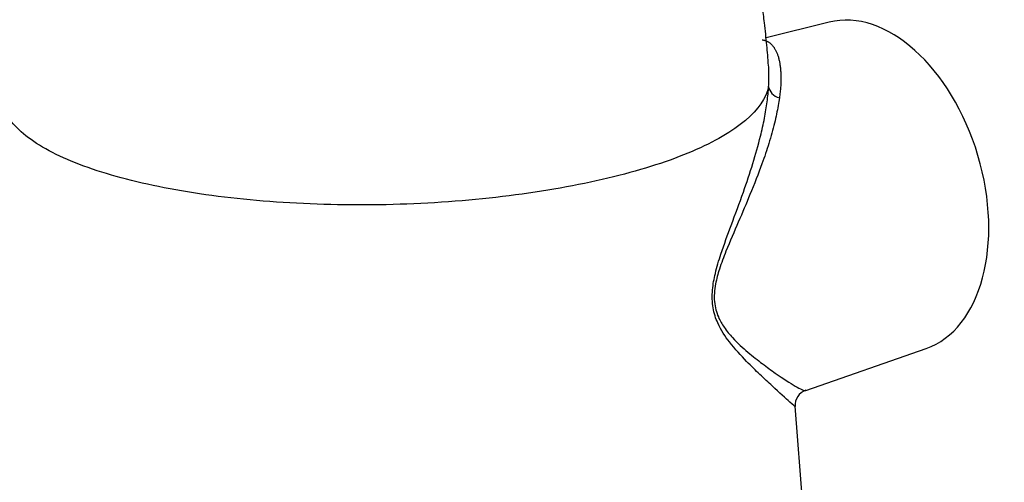
# Paper-space layout 'Sheet1' of a CAD drawing. Units: millimetres. Extents: x 0 to 210, y -3 to 297.
# Drawn here: x 55 to 66, y 271 to 276 of the extents above; entities that cross this region are included whole.
import ezdxf

# ---------------------------------------------------------------- set-up
doc = ezdxf.new("R2010")
doc.units = ezdxf.units.MM
doc.layers.add('A3B6N0BS00', color=7, linetype='Continuous')
doc.layers.add('Default', color=7, linetype='Continuous')

# ---------------------------------------------------------------- blocks, each defined once
blk = doc.blocks.new('SE11')
at = {"layer": 'A3B6N0BS00', "color": 7, "linetype": 'Continuous'}
for p, q in [((63.814, 276.006), (63.099, 275.827)), ((63.549, 271.822), (64.918, 272.298)), ((63.532, 270.339), (63.43, 271.642))]:
    blk.add_line(p, q, dxfattribs=at)
blk.add_arc((63.608, 271.654), 0.179, 109.1451, 184.356, dxfattribs=at)
for centre, major_axis, ratio, start_param, end_param in [((64.332, 274.142), (0.552, -1.854), 0.632585, 0.028526, 3.113066), ((63.307, 275.282), (-0.18, 0.012), 0.800295, 0.14427, 1.301973)]:
    blk.add_ellipse(centre, major_axis=major_axis, ratio=ratio, start_param=start_param, end_param=end_param, dxfattribs=at)
for points, knots in [([(57.865, 278.034), (57.784, 278.026), (57.417, 277.988), (56.82, 277.893), (56.163, 277.728), (55.682, 277.556), (55.311, 277.377), (55.024, 277.19), (54.81, 276.991), (54.658, 276.774), (54.571, 276.574), (54.514, 276.371), (54.481, 276.208), (54.458, 276.031), (54.44, 275.831), (54.424, 275.54), (54.417, 275.337), (54.412, 275.194)], [0.5564031, 0.5564031, 0.5564031, 0.5564031, 0.5741154, 0.6378902, 0.6945865, 0.7431102, 0.7764683, 0.8145298, 0.852512, 0.8774162, 0.9006517, 0.9133585, 0.928171, 0.9380424, 0.9517118, 0.9714432, 1, 1, 1, 1]), ([(63.127, 275.513), (63.12, 275.597), (63.107, 275.747), (63.084, 275.976), (63.058, 276.188), (63.03, 276.362), (62.987, 276.539), (62.936, 276.705), (62.853, 276.897), (62.743, 277.067), (62.584, 277.237), (62.356, 277.412), (62.051, 277.576), (61.718, 277.707), (61.379, 277.811), (60.993, 277.904), (60.555, 277.981), (60.073, 278.039), (59.583, 278.075), (59.127, 278.088), (58.843, 278.086), (58.732, 278.084)], [0, 0, 0, 0, 0.0167805, 0.0352634, 0.0487208, 0.0627955, 0.0730246, 0.0895453, 0.1031898, 0.1256296, 0.1476978, 0.18401, 0.2239243, 0.2576874, 0.2866211, 0.320353, 0.3605739, 0.3949937, 0.4326376, 0.4698269, 0.4937281, 0.4937281, 0.4937281, 0.4937281]), ([(63.054, 275.804), (63.055, 275.804), (63.06, 275.803), (63.07, 275.802), (63.081, 275.799), (63.092, 275.796), (63.103, 275.791), (63.114, 275.786), (63.125, 275.78), (63.135, 275.774), (63.145, 275.766), (63.154, 275.758), (63.163, 275.749), (63.172, 275.739), (63.181, 275.729), (63.189, 275.718), (63.196, 275.706), (63.204, 275.693), (63.211, 275.68), (63.22, 275.661), (63.23, 275.635), (63.241, 275.6), (63.25, 275.562), (63.257, 275.521), (63.263, 275.476), (63.266, 275.429), (63.267, 275.378), (63.267, 275.325), (63.264, 275.268), (63.258, 275.209), (63.253, 275.167), (63.251, 275.146)], [0.1638824, 0.1638824, 0.1638824, 0.1638824, 0.1702439, 0.1892915, 0.2083739, 0.2274933, 0.246652, 0.2658522, 0.2850961, 0.3043859, 0.3237238, 0.343112, 0.3625526, 0.3820477, 0.4015994, 0.4212099, 0.4408811, 0.4606152, 0.4804141, 0.5002798, 0.5422435, 0.5848543, 0.6281289, 0.6720834, 0.7167331, 0.7620924, 0.8081754, 0.8549952, 0.9025646, 0.9508957, 1, 1, 1, 1]), ([(63.128, 275.273), (63.129, 275.284), (63.13, 275.307), (63.131, 275.339), (63.132, 275.371), (63.132, 275.401), (63.132, 275.431), (63.131, 275.459), (63.129, 275.486), (63.128, 275.506), (63.127, 275.516), (63.127, 275.519)], [0, 0, 0, 0, 0.0250273, 0.0495648, 0.0736208, 0.0972031, 0.1203192, 0.142976, 0.1651802, 0.1869379, 0.192724, 0.192724, 0.192724, 0.192724]), ([(63.128, 275.273), (63.1, 275.143), (63.011, 275.014), (62.717, 274.765), (62.513, 274.646), (62.006, 274.429), (61.703, 274.331), (61.026, 274.164), (60.65, 274.094), (59.858, 273.99), (59.441, 273.955), (58.6, 273.923), (58.177, 273.926), (57.357, 273.969), (56.962, 274.009), (56.232, 274.123), (55.898, 274.197), (55.319, 274.372), (55.073, 274.474), (54.693, 274.697), (54.557, 274.818), (54.433, 275.025), (54.41, 275.11), (54.412, 275.194)], [0, 0, 0, 0, 0.0625, 0.0625, 0.125, 0.125, 0.1875, 0.1875, 0.25, 0.25, 0.3125, 0.3125, 0.375, 0.375, 0.4375, 0.4375, 0.5, 0.5, 0.5625, 0.5625, 0.625, 0.625, 0.6658316, 0.6658316, 0.6658316, 0.6658316]), ([(63.43, 271.64), (63.43, 271.635), (63.383, 271.675), (63.22, 271.825), (63.034, 271.997), (62.87, 272.157), (62.7, 272.34), (62.56, 272.543), (62.488, 272.753), (62.483, 272.958), (62.523, 273.168), (62.598, 273.415), (62.712, 273.724), (62.84, 274.064), (62.952, 274.401), (63.031, 274.68), (63.082, 274.913), (63.114, 275.102), (63.124, 275.217), (63.128, 275.273)], [0.5021036, 0.5021036, 0.5021036, 0.5021036, 0.5596969, 0.6255601, 0.6578211, 0.688252, 0.7246314, 0.750927, 0.7665908, 0.7821802, 0.7960771, 0.8134445, 0.8414487, 0.8756465, 0.9066659, 0.9376961, 0.9592078, 0.9799564, 1, 1, 1, 1]), ([(63.251, 275.146), (63.246, 275.117), (63.237, 275.057), (63.218, 274.96), (63.195, 274.857), (63.165, 274.745), (63.121, 274.593), (63.042, 274.364), (62.927, 274.067), (62.785, 273.737), (62.662, 273.455), (62.572, 273.218), (62.527, 273.055), (62.51, 272.929), (62.51, 272.794), (62.55, 272.655), (62.628, 272.526), (62.743, 272.388), (62.894, 272.252), (63.059, 272.122), (63.255, 271.98), (63.448, 271.854), (63.532, 271.817), (63.549, 271.822), (63.549, 271.823)], [0, 0, 0, 0, 0.0114503, 0.023406, 0.0358715, 0.0488506, 0.0623469, 0.0877718, 0.1244805, 0.1555451, 0.186722, 0.2044011, 0.2179595, 0.2261291, 0.2336568, 0.2493051, 0.2630887, 0.2807672, 0.3121233, 0.3435301, 0.3749329, 0.4372009, 0.499766, 0.5015007, 0.5015007, 0.5015007, 0.5015007])]:
    blk.add_open_spline(points, degree=3, knots=knots, dxfattribs=at)

psp = doc.layouts.new('Sheet1')

# ---------------------------------------------------------------- block references
at = {"layer": 'Default'}
psp.add_blockref('SE11', (0, 0), dxfattribs=at)

doc.saveas('drawing.dxf')
